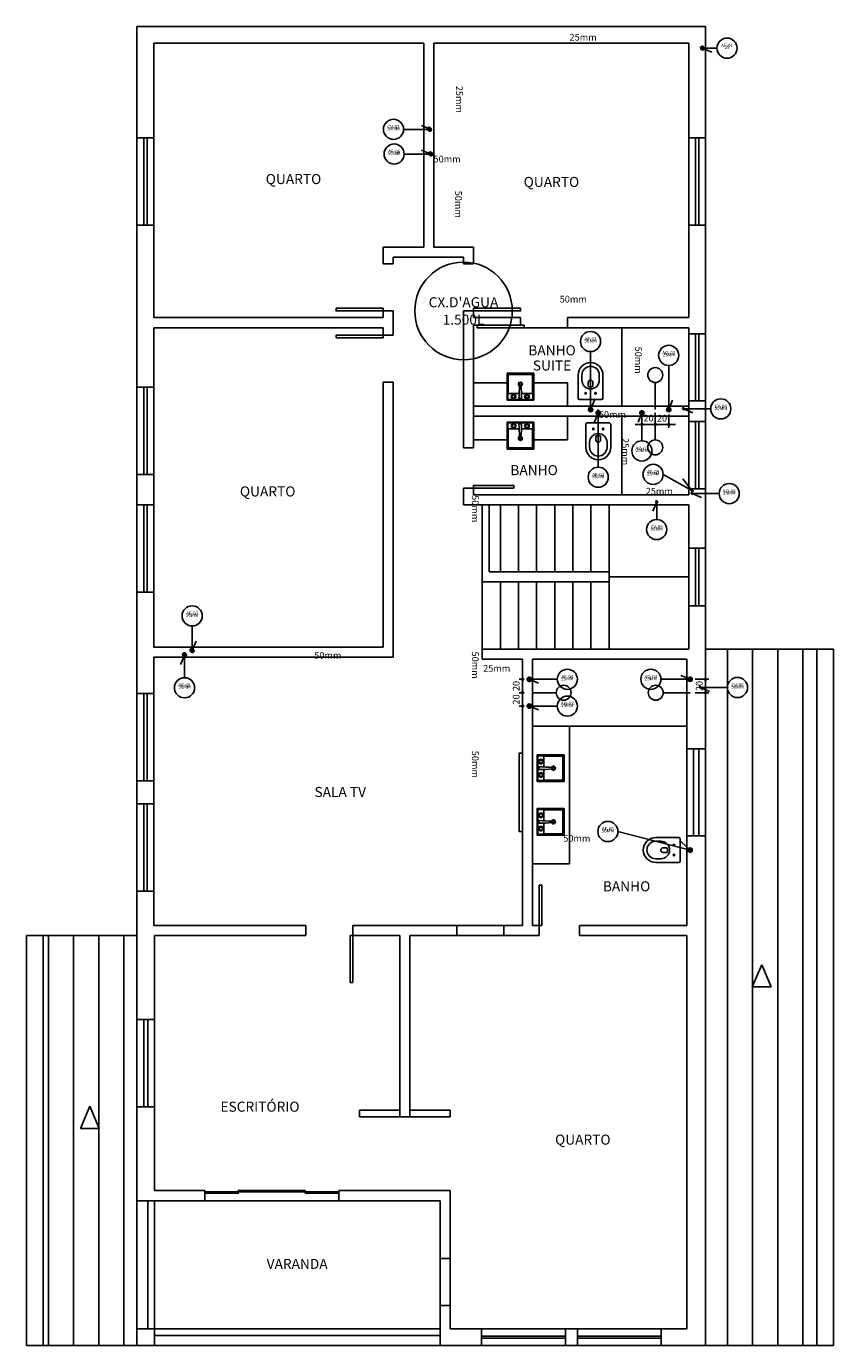
# Model space of a CAD drawing. Extents: x 7089 to 54806, y -32174 to 0.
# Drawn here: x 35391 to 36595, y -32097 to -30131 of the extents above; entities that cross this region are included whole.
import ezdxf
from ezdxf.enums import TextEntityAlignment as Align

# ---------------------------------------------------------------- set-up
doc = ezdxf.new("R2010")
doc.units = 0
doc.header["$MEASUREMENT"] = 0
doc.layers.get('0').update_dxf_attribs({"linetype": 'CONTINUOUS'})
doc.layers.get('DEFPOINTS').update_dxf_attribs({"linetype": 'CONTINUOUS'})
for name, color, linetype in [('02', 2, 'CONTINUOUS'), ('P02', 2, 'CONTINUOUS'), ('TEXTO', 3, 'CONTINUOUS')]:
    doc.layers.add(name, color=color, linetype=linetype)
doc.styles.add('80', font='romans.shx', dxfattribs={"height": 0.2})
doc.styles.add('RSA', font='romans.shx')
doc.dimstyles.new('50', dxfattribs={"dimscale": 50, "dimtxt": 0.2, "dimasz": 0.1, "dimexe": 0.1, "dimexo": 0.15, "dimgap": 0.09, "dimtad": 1, "dimzin": 12, "dimtxsty": 'RSA', "dimblk": 'DOT', "dimcen": 0.2, "dimclrd": 1, "dimclre": 1, "dimclrt": 2, "dimazin": 3, "dimtfac": 1, "dimtix": 1, "dimtmove": 0, "dimatfit": 3, "dimtolj": 1, "dimtzin": 12})
pattern_1 = [(45, (-6021.42442, -11102.44201), (-0.08838834765, 0.08838834765), [])]

# ---------------------------------------------------------------- blocks, each defined once
blk = doc.blocks.new('CHUV')
blk.add_line((0, 0), (-0.704, 0))
blk.add_circle((-0.927, 0), 0.223)
blk = doc.blocks.new('DOT')
at = {"color": 0, "linetype": 'BYBLOCK'}
for p, q in [((-0.5, 0), (-1, 0)), ((0.5, 0), (1.5, 0))]:
    blk.add_line(p, q, dxfattribs=at)
at = {"color": 0, "linetype": 'BYBLOCK', "const_width": 0.5}
blk.add_lwpolyline([(-0.25, 0, 1), (0.25, 0, 1)], format="xyb", close=True, dxfattribs=at)
blk = doc.blocks.new('*D461')
at = {"layer": 'DEFPOINTS', "color": 0, "linetype": 'CONTINUOUS'}
for p in [(36329.4, -30707.4), (36349.4, -30702.4), (36349.4, -30724.8)]:
    blk.add_point(p, dxfattribs=at)
at = {"layer": 'P02', "color": 1, "linetype": 'CONTINUOUS'}
for p, q in [((36324.4, -30724.8), (36319.4, -30724.8)), ((36329.4, -30714.9), (36329.4, -30729.8)), ((36329.4, -30724.8), (36349.4, -30724.8)), ((36349.4, -30709.9), (36349.4, -30729.8)), ((36354.4, -30724.8), (36359.4, -30724.8))]:
    blk.add_line(p, q, dxfattribs=at)
at = {"layer": 'P02', "color": 1, "linetype": 'CONTINUOUS', "xscale": 5, "yscale": 5, "zscale": 5}
blk.add_blockref('DOT', (36329.4, -30724.8), dxfattribs=at)
at = {"layer": 'P02', "color": 1, "linetype": 'CONTINUOUS', "xscale": 5, "yscale": 5, "zscale": 5, "rotation": 180}
blk.add_blockref('DOT', (36349.4, -30724.8), dxfattribs=at)
at = {"layer": 'P02', "color": 2, "linetype": 'CONTINUOUS', "insert": (36339.4, -30715.3), "char_height": 10, "attachment_point": 5, "style": 'RSA'}
blk.add_mtext('\\A1;20', dxfattribs=at)
blk = doc.blocks.new('_DOT')
at = {"color": 0, "linetype": 'BYBLOCK'}
blk.add_line((-0.5, 0), (-1, 0), dxfattribs=at)
at = {"color": 0, "linetype": 'BYBLOCK', "const_width": 0.5}
blk.add_lwpolyline([(-0.25, 0, 1), (0.25, 0, 1)], format="xyb", close=True, dxfattribs=at)
blk = doc.blocks.new('*D462')
at = {"layer": '02', "color": 1}
for p, q in [((36304.4, -30724.6), (36299.4, -30724.6)), ((36309.4, -30714.9), (36309.4, -30729.6)), ((36309.4, -30724.6), (36329.4, -30724.6)), ((36329.4, -30714.9), (36329.4, -30729.6)), ((36334.4, -30724.6), (36339.4, -30724.6))]:
    blk.add_line(p, q, dxfattribs=at)
at = {"layer": 'DEFPOINTS', "color": 0}
for p in [(36309.4, -30707.4), (36329.4, -30707.4), (36329.4, -30724.6)]:
    blk.add_point(p, dxfattribs=at)
at = {"layer": '02', "color": 1, "xscale": 5, "yscale": 5, "zscale": 5}
blk.add_blockref('DOT', (36309.4, -30724.6), dxfattribs=at)
at = {"layer": '02', "color": 1, "xscale": 5, "yscale": 5, "zscale": 5, "rotation": 180}
blk.add_blockref('DOT', (36329.4, -30724.6), dxfattribs=at)
at = {"layer": '02', "color": 2, "insert": (36319.4, -30715.1), "char_height": 10, "attachment_point": 5, "style": 'RSA'}
blk.add_mtext('\\A1;20', dxfattribs=at)
blk = doc.blocks.new('*D463')
at = {"layer": 'DEFPOINTS', "color": 0, "linetype": 'CONTINUOUS'}
for p in [(36381.4, -31104.4), (36404.4, -31104.4), (36381.4, -31124.4)]:
    blk.add_point(p, dxfattribs=at)
at = {"layer": 'P02', "color": 1, "linetype": 'CONTINUOUS'}
for p, q in [((36404.4, -31099.4), (36404.4, -31094.4)), ((36388.9, -31104.4), (36409.4, -31104.4)), ((36404.4, -31124.4), (36404.4, -31104.4)), ((36388.9, -31124.4), (36409.4, -31124.4)), ((36404.4, -31129.4), (36404.4, -31134.4))]:
    blk.add_line(p, q, dxfattribs=at)
at = {"layer": 'P02', "color": 1, "linetype": 'CONTINUOUS', "xscale": 5, "yscale": 5, "zscale": 5}
for p, rotation in [((36404.4, -31104.4), 270), ((36404.4, -31124.4), 90)]:
    blk.add_blockref('DOT', p, dxfattribs=dict(at, rotation=rotation))
at = {"layer": 'P02', "color": 2, "linetype": 'CONTINUOUS', "insert": (36394.9, -31114.4), "char_height": 10, "attachment_point": 5, "rotation": 90, "style": 'RSA'}
blk.add_mtext('\\A1;20', dxfattribs=at)
blk = doc.blocks.new('*D464')
at = {"layer": 'DEFPOINTS', "color": 0, "linetype": 'CONTINUOUS'}
for p in [(36131.4, -31124.4), (36141.4, -31124.4), (36141.4, -31144.4)]:
    blk.add_point(p, dxfattribs=at)
at = {"layer": 'P02', "color": 1, "linetype": 'CONTINUOUS'}
for p, q in [((36131.4, -31119.4), (36131.4, -31114.4)), ((36133.9, -31124.4), (36126.4, -31124.4)), ((36131.4, -31144.4), (36131.4, -31124.4)), ((36133.9, -31144.4), (36126.4, -31144.4)), ((36131.4, -31149.4), (36131.4, -31154.4))]:
    blk.add_line(p, q, dxfattribs=at)
at = {"layer": 'P02', "color": 1, "linetype": 'CONTINUOUS', "xscale": 5, "yscale": 5, "zscale": 5}
for p, rotation in [((36131.4, -31124.4), 270), ((36131.4, -31144.4), 90)]:
    blk.add_blockref('DOT', p, dxfattribs=dict(at, rotation=rotation))
at = {"layer": 'P02', "color": 2, "linetype": 'CONTINUOUS', "insert": (36121.9, -31134.4), "char_height": 10, "attachment_point": 5, "rotation": 90, "style": 'RSA'}
blk.add_mtext('\\A1;20', dxfattribs=at)
blk = doc.blocks.new('*D465')
at = {"layer": 'DEFPOINTS', "color": 0, "linetype": 'CONTINUOUS'}
for p in [(36131.4, -31104.4), (36141.4, -31104.4), (36141.4, -31124.4)]:
    blk.add_point(p, dxfattribs=at)
at = {"layer": 'P02', "color": 1, "linetype": 'CONTINUOUS'}
for p, q in [((36131.4, -31099.4), (36131.4, -31094.4)), ((36133.9, -31104.4), (36126.4, -31104.4)), ((36131.4, -31124.4), (36131.4, -31104.4)), ((36133.9, -31124.4), (36126.4, -31124.4)), ((36131.4, -31129.4), (36131.4, -31134.4))]:
    blk.add_line(p, q, dxfattribs=at)
at = {"layer": 'P02', "color": 1, "linetype": 'CONTINUOUS', "xscale": 5, "yscale": 5, "zscale": 5}
for p, rotation in [((36131.4, -31104.4), 270), ((36131.4, -31124.4), 90)]:
    blk.add_blockref('DOT', p, dxfattribs=dict(at, rotation=rotation))
at = {"layer": 'P02', "color": 2, "linetype": 'CONTINUOUS', "insert": (36121.9, -31114.4), "char_height": 10, "attachment_point": 5, "rotation": 90, "style": 'RSA'}
blk.add_mtext('\\A1;20', dxfattribs=at)

msp = doc.modelspace()

# ---------------------------------------------------------------- hatches: boundary and pattern name
at = {"layer": 'DEFPOINTS'}
h = msp.add_hatch(dxfattribs=at)
h.set_pattern_fill('ANSI31', color=256, scale=300, angle=45, style=0)
h.set_pattern_definition([(90, (32536.91, -33244.497), (-37.5, 7e-15), [])])
h.paths.add_polyline_path([(36570.398, -31059.369), (36404.398, -31059.369), (36404.398, -31074.369), (36404.398, -32097.369), (36570.398, -32097.369), (36570.398, -31897.369)])
h.paths.add_polyline_path([(36488.072, -31529.664), (36502.051, -31562.759), (36474.094, -31562.759)], flags=16)
h.paths.add_polyline_path([(35556.398, -31486.369), (35416.398, -31486.369), (35416.398, -31496.369), (35416.398, -32097.369), (35556.398, -32097.369), (35556.398, -32072.369), (35556.398, -31881.369)])
h.paths.add_polyline_path([(35486.032, -31740.645), (35500.01, -31773.74), (35472.054, -31773.74)], flags=16)
at = {"layer": 'P02', "linetype": 'CONTINUOUS'}
h = msp.add_hatch(dxfattribs=at)
h.set_pattern_fill('ANSI31', color=6)
h.set_pattern_definition([(45, (-5971.11425, -10563.65823), (-0.08838834765, 0.08838834765), [])])
h.paths.add_polyline_path([(36402.979, -30163.789, 1), (36396.522, -30163.789, 1)])
h = msp.add_hatch(dxfattribs=at)
h.set_pattern_fill('ANSI31', color=6)
h.set_pattern_definition([(45, (-6263.29051, -10684.70464), (-0.08838834765, 0.08838834765), [])])
edge = h.paths.add_edge_path()
edge.add_arc((35992.532, -30284.632), 3.248, 0, 360)
h = msp.add_hatch(dxfattribs=at)
h.set_pattern_fill('ANSI31', color=6)
h.set_pattern_definition([(45, (-6376.60991, -10721.18977), (-0.08838834765, 0.08838834765), [])])
h.paths.add_polyline_path([(35997.483, -30321.321, 1), (35991.026, -30321.321, 1)])
h = msp.add_hatch(dxfattribs=at)
h.set_pattern_fill('ANSI31', color=6)
h.set_pattern_definition([(45, (-6022.95192, -11102.44201), (-0.08838834765, 0.08838834765), [])])
h.paths.add_polyline_path([(36236.099, -30702.369, 1), (36229.642, -30702.369, 1)])
h = msp.add_hatch(dxfattribs=at)
h.set_pattern_fill('ANSI31', color=6)
h.set_pattern_definition(pattern_1)
h.paths.add_polyline_path([(36247.549, -30707.369, 1), (36241.092, -30707.369, 1)])
h = msp.add_hatch(dxfattribs=at)
h.set_pattern_fill('ANSI31', color=6)
h.set_pattern_definition(pattern_1)
h.paths.add_polyline_path([(36312.668, -30707.573, 1), (36306.212, -30707.573, 1)])
h = msp.add_hatch(dxfattribs=at)
h.set_pattern_fill('ANSI31', color=6)
h.set_pattern_definition(pattern_1)
h.paths.add_polyline_path([(36352.668, -30702.573, 1), (36346.212, -30702.573, 1)])
h = msp.add_hatch(dxfattribs=at)
h.set_pattern_fill('ANSI31', color=6)
h.set_pattern_definition([(45, (-5884.10264, -11101.28326), (-0.08838834765, 0.08838834765), [])])
edge = h.paths.add_edge_path()
edge.add_arc((36371.72, -30701.21), 1.757, 0, 360)
h = msp.add_hatch(dxfattribs=at)
h.set_pattern_fill('ANSI31', color=6)
h.set_pattern_definition([(45, (-5871.43126, -11223.05738), (-0.08838834765, 0.08838834765), [])])
edge = h.paths.add_edge_path()
edge.add_arc((36384.391, -30822.985), 1.757, 0, 360)
h = msp.add_hatch(dxfattribs=at)
h.set_pattern_fill('ANSI31', color=6)
h.set_pattern_definition([(45, (-5871.43126, -11227.5246), (-0.08838834765, 0.08838834765), [])])
edge = h.paths.add_edge_path()
edge.add_arc((36384.391, -30827.452), 1.757, 0, 360)
h = msp.add_hatch(dxfattribs=at)
h.set_pattern_fill('ANSI31', color=6)
h.set_pattern_definition([(45, (-5924.3849, -11240.04186), (-0.08838834765, 0.08838834765), [])])
edge = h.paths.add_edge_path()
edge.add_arc((36331.438, -30839.969), 1.757, 0, 360)
h = msp.add_hatch(dxfattribs=at)
h.set_pattern_fill('ANSI31', color=6)
h.set_pattern_definition([(45, (-4334.63612, -11307.49385), (-0.08838834765, 0.08838834765), [])])
edge = h.paths.add_edge_path()
edge.add_arc((35638.328, -31061.485), 3.248, 0, 360)
h = msp.add_hatch(dxfattribs=at)
h.set_pattern_fill('ANSI31', color=6)
h.set_pattern_definition([(45, (-4341.65039, -11308.71071), (-0.08838834765, 0.08838834765), [])])
edge = h.paths.add_edge_path()
edge.add_arc((35627.297, -31067.702), 3.248, 0, 360)
h = msp.add_hatch(dxfattribs=at)
h.set_pattern_fill('ANSI31', color=6)
h.set_pattern_definition(pattern_1)
h.paths.add_polyline_path([(36144.668, -31104.573, 1), (36138.212, -31104.573, 1)])
h = msp.add_hatch(dxfattribs=at)
h.set_pattern_fill('ANSI31', color=6)
h.set_pattern_definition(pattern_1)
h.paths.add_polyline_path([(36384.668, -31104.573, 1), (36378.212, -31104.573, 1)])
h = msp.add_hatch(dxfattribs=at)
h.set_pattern_fill('ANSI31', color=6)
h.set_pattern_definition([(45, (-5859.13355, -11516.51128), (-0.08838834765, 0.08838834765), [])])
edge = h.paths.add_edge_path()
edge.add_arc((36396.689, -31116.438), 1.757, 0, 360)
h = msp.add_hatch(dxfattribs=at)
h.set_pattern_fill('ANSI31', color=6)
h.set_pattern_definition(pattern_1)
h.paths.add_polyline_path([(36144.668, -31144.573, 1), (36138.212, -31144.573, 1)])
h = msp.add_hatch(dxfattribs=at)
h.set_pattern_fill('ANSI31', color=6)
h.set_pattern_definition(pattern_1)
h.paths.add_polyline_path([(36384.668, -31359.09, 1), (36378.212, -31359.09, 1)])

# ---------------------------------------------------------------- linework, layer by layer
at = {"layer": '02'}
for p, q in [((36400.04, -30163.803), (36421.403, -30163.803)), ((36400.04, -30163.803), (36413.898, -30169.543)), ((35994.401, -30284.81), (35953.949, -30284.81)), ((35994.401, -30284.81), (35980.543, -30279.07)), ((35994.401, -30321.598), (35954.915, -30321.598)), ((35994.401, -30321.598), (35980.543, -30315.858)), ((36232.871, -30702.369), (36232.871, -30616.036)), ((36349.398, -30702.369), (36349.398, -30636.685)), ((36232.871, -30702.369), (36238.611, -30688.511)), ((36349.398, -30702.369), (36355.138, -30688.511)), ((36244.321, -30707.369), (36238.58, -30721.227)), ((36244.321, -30707.369), (36244.321, -30788.249)), ((36309.398, -30707.369), (36303.658, -30721.227)), ((36309.398, -30707.369), (36309.398, -30749.067)), ((36371.622, -30701.404), (36412.056, -30701.404)), ((36371.622, -30701.404), (36385.48, -30707.144)), ((36384.118, -30822.866), (36341.208, -30799.007)), ((36384.118, -30822.866), (36370.26, -30805.423)), ((36384.293, -30827.646), (36424.727, -30827.646)), ((36384.293, -30827.646), (36398.151, -30833.386)), ((35638.696, -31061.222), (35638.696, -31024.889)), ((35638.696, -31061.222), (35644.436, -31047.364)), ((35627.246, -31068.675), (35621.506, -31082.534)), ((35627.246, -31068.675), (35627.246, -31101.976)), ((36381.398, -31104.369), (36367.54, -31098.629)), ((36141.398, -31104.369), (36183.285, -31104.369)), ((36141.398, -31104.369), (36155.256, -31110.109)), ((36381.398, -31104.369), (36337.789, -31104.369)), ((36396.591, -31116.632), (36437.025, -31116.632)), ((36396.591, -31116.632), (36410.449, -31122.372)), ((36141.398, -31144.369), (36183.285, -31144.369)), ((36141.398, -31144.369), (36155.256, -31150.109)), ((36381.398, -31358.886), (36273.686, -31331.18)), ((36381.398, -31358.886), (36367.54, -31346.036))]:
    msp.add_line(p, q, dxfattribs=at)
for centre in [(36436.403, -30163.803), (35938.949, -30284.81), (35939.915, -30321.598), (36232.871, -30601.036), (36349.398, -30621.685), (36427.056, -30701.404), (36309.398, -30764.067), (36326.208, -30799.007), (36244.321, -30803.249), (36439.727, -30827.646), (35638.696, -31009.889), (35627.246, -31116.976), (36198.285, -31104.369), (36322.789, -31104.369), (36452.025, -31116.632), (36198.285, -31144.369), (36258.686, -31331.18)]:
    msp.add_circle(centre, 15, dxfattribs=at)
at = {"layer": 'DEFPOINTS'}
for p, q in [((35556.398, -30131.369), (35556.398, -30297.446)), ((35556.398, -30131.369), (36404.398, -30131.369)), ((36404.398, -30131.369), (36404.398, -30297.446)), ((35581.398, -30156.369), (35581.398, -30297.446)), ((35581.398, -30156.369), (35984.207, -30156.369)), ((35984.207, -30460.369), (35984.207, -30156.369)), ((35999.207, -30460.369), (35999.207, -30156.369)), ((35999.207, -30156.369), (36379.398, -30156.369)), ((36379.398, -30156.369), (36379.398, -30297.446)), ((35556.398, -30297.446), (35581.398, -30297.446)), ((35556.398, -30427.446), (35556.398, -30297.446)), ((35566.398, -30297.446), (35566.398, -30427.446)), ((35571.398, -30297.446), (35571.398, -30427.446)), ((35581.398, -30427.446), (35581.398, -30297.446)), ((36379.398, -30297.446), (36404.398, -30297.446)), ((36379.398, -30427.446), (36379.398, -30297.446)), ((36389.398, -30297.446), (36389.398, -30427.446)), ((36394.398, -30297.446), (36394.398, -30427.446)), ((36404.398, -30427.446), (36404.398, -30297.446)), ((35556.398, -30427.446), (35581.398, -30427.446)), ((35556.398, -30427.446), (35556.398, -30668.942)), ((35581.398, -30427.446), (35581.398, -30565.369)), ((35581.398, -30427.446), (35581.398, -30461.369)), ((36379.398, -30427.446), (36404.398, -30427.446)), ((36379.398, -30427.446), (36379.398, -30506.871)), ((36404.398, -30427.446), (36404.398, -30908.869)), ((35923.398, -30460.369), (35923.398, -30485.369)), ((35923.398, -30460.369), (35984.207, -30460.369)), ((35999.207, -30460.369), (36058.398, -30460.369)), ((36058.398, -30460.369), (36058.398, -30485.369)), ((35923.398, -30485.369), (35938.398, -30485.369)), ((35938.398, -30475.369), (35938.398, -30485.369)), ((35938.398, -30475.369), (36043.398, -30475.369)), ((36043.398, -30475.369), (36043.398, -30485.369)), ((36043.398, -30485.369), (36058.398, -30485.369)), ((36379.398, -30476.369), (36379.398, -30565.369)), ((35581.398, -30565.369), (35923.398, -30565.369)), ((35923.398, -30555.369), (35938.398, -30555.369)), ((35923.398, -30555.369), (35923.398, -30565.369)), ((35938.398, -30555.369), (35938.398, -30591.702)), ((36043.398, -30555.369), (36058.398, -30555.369)), ((36043.398, -30555.369), (36043.398, -30759.369)), ((36058.398, -30555.369), (36058.398, -30565.369)), ((36058.398, -30565.369), (36128.398, -30565.369)), ((36128.398, -30565.369), (36128.398, -30576.869)), ((36198.398, -30565.369), (36379.398, -30565.369)), ((36198.398, -30565.369), (36198.398, -30580.369)), ((35581.398, -30580.369), (35581.398, -30668.942)), ((35581.398, -30580.369), (35923.398, -30580.369)), ((35581.398, -30580.369), (35581.398, -30625.369)), ((35923.398, -30580.369), (35923.398, -30591.702)), ((35923.398, -30581.702), (35923.398, -30591.702)), ((36058.398, -30576.869), (36128.398, -30576.869)), ((36058.398, -30576.869), (36058.398, -30759.369)), ((36198.398, -30580.369), (36133.947, -30580.369)), ((36198.398, -30580.369), (36379.398, -30580.369)), ((36279.398, -30580.369), (36279.398, -30697.369)), ((36379.398, -30580.369), (36379.398, -30829.369)), ((36379.398, -30589.369), (36404.398, -30589.369)), ((36389.398, -30589.369), (36389.398, -30689.369)), ((36394.398, -30589.369), (36394.398, -30689.369)), ((35923.398, -30591.702), (35938.398, -30591.702)), ((35556.398, -30668.942), (35581.398, -30668.942)), ((35556.398, -30798.942), (35556.398, -30668.942)), ((35566.398, -30668.942), (35566.398, -30798.942)), ((35571.398, -30668.942), (35571.398, -30798.942)), ((35581.398, -30668.942), (35581.398, -30798.942)), ((35923.398, -30661.702), (35938.398, -30661.702)), ((35923.398, -30661.702), (35923.398, -31056.369)), ((35938.398, -30661.702), (35938.398, -31071.369)), ((36108.648, -30662.369), (36058.398, -30662.369)), ((36128.069, -30665.925), (36127.252, -30665.925)), ((36128.069, -30665.925), (36128.885, -30665.925)), ((36198.398, -30662.369), (36148.148, -30662.369)), ((36198.398, -30662.369), (36198.398, -30697.369)), ((36214.371, -30685.369), (36214.371, -30650.969)), ((36219.871, -30650.969), (36219.871, -30658.628)), ((36229.293, -30662.048), (36229.293, -30667.548)), ((36236.293, -30662.048), (36236.293, -30667.548)), ((36245.871, -30650.969), (36245.871, -30658.628)), ((36251.371, -30685.369), (36251.371, -30650.969)), ((36126.272, -30685.925), (36129.866, -30685.925)), ((36249.371, -30687.369), (36216.371, -30687.369)), ((36058.398, -30697.369), (36379.398, -30697.369)), ((36379.398, -30689.369), (36404.398, -30689.369)), ((36058.398, -30712.369), (36379.398, -30712.369)), ((36126.272, -30723.813), (36129.866, -30723.813)), ((36198.398, -30747.369), (36198.398, -30712.369)), ((36225.898, -30724.369), (36225.898, -30758.769)), ((36260.898, -30722.369), (36227.898, -30722.369)), ((36262.898, -30724.369), (36262.898, -30758.769)), ((36279.398, -30829.369), (36279.398, -30712.369)), ((36379.398, -30720.369), (36404.398, -30720.369)), ((36389.398, -30720.369), (36389.398, -30820.369)), ((36394.398, -30720.369), (36394.398, -30820.369)), ((36108.648, -30747.369), (36058.398, -30747.369)), ((36128.069, -30743.813), (36127.252, -30743.813)), ((36128.069, -30743.813), (36128.885, -30743.813)), ((36198.398, -30747.369), (36148.148, -30747.369)), ((36240.821, -30747.69), (36240.821, -30742.19)), ((36247.821, -30747.69), (36247.821, -30742.19)), ((36043.398, -30759.369), (36058.398, -30759.369)), ((36231.398, -30758.769), (36231.398, -30751.111)), ((36257.398, -30758.769), (36257.398, -30751.111)), ((35556.398, -30798.942), (35581.398, -30798.942)), ((35556.398, -30798.942), (35556.398, -30844.369)), ((35581.398, -30798.942), (35581.398, -30844.369)), ((36043.398, -30819.369), (36058.398, -30819.369)), ((36043.398, -30819.369), (36043.398, -30844.369)), ((36058.398, -30819.369), (36058.398, -30829.369)), ((36379.398, -30820.369), (36404.398, -30820.369)), ((35556.398, -30844.369), (35581.398, -30844.369)), ((35556.398, -30974.369), (35556.398, -30844.369)), ((35566.398, -30844.369), (35566.398, -30974.369)), ((35571.398, -30844.369), (35571.398, -30974.369)), ((35581.398, -30844.369), (35581.398, -30974.369)), ((36043.398, -30844.369), (36379.398, -30844.369)), ((36043.398, -30844.369), (36071.398, -30844.369)), ((36058.398, -30829.369), (36379.398, -30829.369)), ((36071.398, -30959.369), (36071.398, -30844.369)), ((36081.398, -30944.369), (36081.398, -30844.369)), ((36098.398, -30944.369), (36098.398, -30844.369)), ((36125.398, -30944.369), (36125.398, -30844.369)), ((36152.398, -30944.369), (36152.398, -30844.369)), ((36179.398, -30944.369), (36179.398, -30844.369)), ((36206.398, -30944.369), (36206.398, -30844.369)), ((36233.398, -30944.369), (36233.398, -30844.369)), ((36260.398, -30944.369), (36260.398, -30844.369)), ((36379.398, -30844.369), (36379.398, -30908.869)), ((36379.398, -30908.869), (36404.398, -30908.869)), ((36379.398, -30994.869), (36379.398, -30908.869)), ((36389.398, -30994.869), (36389.398, -30908.869)), ((36394.398, -30908.869), (36394.398, -30994.869)), ((36404.398, -30908.869), (36404.398, -30994.869)), ((36260.398, -30944.369), (36081.398, -30944.369)), ((36260.398, -30944.369), (36260.398, -30959.369)), ((36260.398, -30959.369), (36071.398, -30959.369)), ((36071.398, -31059.369), (36071.398, -30959.369)), ((36098.398, -31059.369), (36098.398, -30959.369)), ((36125.398, -31059.369), (36125.398, -30959.369)), ((36152.398, -31059.369), (36152.398, -30959.369)), ((36179.398, -31059.369), (36179.398, -30959.369)), ((36206.398, -31059.369), (36206.398, -30959.369)), ((36233.398, -31059.369), (36233.398, -30959.369)), ((36260.398, -30951.869), (36379.398, -30951.869)), ((36260.398, -31059.369), (36260.398, -30959.369)), ((35556.398, -30974.369), (35581.398, -30974.369)), ((35556.398, -30974.369), (35556.398, -31125.687)), ((35581.398, -30974.369), (35581.398, -31056.369)), ((36379.398, -30994.869), (36404.398, -30994.869)), ((36379.398, -30994.869), (36379.398, -31059.369)), ((36404.398, -30994.869), (36404.398, -31074.369)), ((35581.398, -31056.369), (35923.398, -31056.369)), ((36071.398, -31059.369), (36379.398, -31059.369)), ((36071.398, -31074.369), (36071.398, -31059.369)), ((36404.398, -31059.369), (36570.398, -31059.369)), ((36570.398, -31059.369), (36570.398, -31897.369)), ((36570.398, -31059.369), (36595.398, -31059.369)), ((36595.398, -31059.369), (36595.398, -32097.369)), ((35581.398, -31071.369), (35938.398, -31071.369)), ((35581.398, -31071.369), (35581.398, -31125.687)), ((35581.398, -31074.369), (35581.398, -31125.687)), ((36071.398, -31074.369), (36131.398, -31074.369)), ((36131.398, -31074.369), (36131.398, -31471.369)), ((36146.398, -31074.369), (36146.398, -31471.369)), ((36146.398, -31074.369), (36376.398, -31074.369)), ((36376.398, -31074.369), (36376.398, -31471.369)), ((36404.398, -31074.369), (36404.398, -32097.369)), ((36570.398, -31074.369), (36570.398, -31872.369)), ((36570.398, -31074.369), (36570.398, -31872.369)), ((35556.398, -31125.687), (35581.398, -31125.687)), ((35556.398, -31255.687), (35556.398, -31125.687)), ((35566.398, -31125.687), (35566.398, -31255.687)), ((35571.398, -31125.687), (35571.398, -31255.687)), ((35581.398, -31125.687), (35581.398, -31255.687)), ((36146.398, -31174.369), (36376.398, -31174.369)), ((36201.398, -31174.369), (36201.398, -31379.369)), ((36404.398, -31207.869), (36376.398, -31207.869)), ((36386.398, -31207.869), (36386.398, -31337.869)), ((36394.398, -31207.869), (36394.398, -31337.869)), ((36155.842, -31238.746), (36155.842, -31235.152)), ((36175.842, -31236.949), (36175.842, -31236.133)), ((36175.842, -31236.949), (36175.842, -31237.765)), ((35556.398, -31255.687), (35581.398, -31255.687)), ((35556.398, -31255.687), (35556.398, -31290.051)), ((35581.398, -31255.687), (35581.398, -31290.051)), ((35556.398, -31290.051), (35581.398, -31290.051)), ((35556.398, -31420.051), (35556.398, -31290.051)), ((35566.398, -31290.051), (35566.398, -31420.051)), ((35571.398, -31290.051), (35571.398, -31420.051)), ((35581.398, -31290.051), (35581.398, -31420.051)), ((36155.842, -31318.746), (36155.842, -31315.152)), ((36175.842, -31316.949), (36175.842, -31316.133)), ((36175.842, -31316.949), (36175.842, -31317.765)), ((36404.398, -31337.869), (36376.398, -31337.869)), ((36364.398, -31340.308), (36329.998, -31340.308)), ((36329.998, -31345.808), (36337.657, -31345.808)), ((36341.077, -31355.386), (36346.577, -31355.386)), ((36366.398, -31342.308), (36366.398, -31375.308)), ((36329.998, -31371.808), (36337.657, -31371.808)), ((36364.398, -31377.308), (36329.998, -31377.308)), ((36341.077, -31362.386), (36346.577, -31362.386)), ((36146.398, -31379.369), (36201.398, -31379.369)), ((35556.398, -31420.051), (35581.398, -31420.051)), ((35556.398, -31420.051), (35556.398, -31611.369)), ((35581.398, -31420.051), (35581.398, -31471.369)), ((35581.398, -31471.369), (35808.398, -31471.369)), ((35808.398, -31471.369), (35808.398, -31486.369)), ((35878.398, -31471.369), (35878.398, -31486.369)), ((35878.398, -31471.369), (36033.398, -31471.369)), ((36033.398, -31486.369), (36033.398, -31471.369)), ((36033.398, -31471.369), (36103.398, -31471.369)), ((36103.398, -31486.369), (36103.398, -31471.369)), ((36103.398, -31471.369), (36131.398, -31471.369)), ((36146.398, -31471.369), (36156.398, -31471.369)), ((36156.398, -31471.369), (36156.398, -31486.369)), ((36216.398, -31471.369), (36216.398, -31486.369)), ((36216.398, -31471.369), (36376.398, -31471.369)), ((35391.398, -31486.369), (35391.398, -32097.369)), ((35416.398, -31486.369), (35391.398, -31486.369)), ((35416.398, -31486.369), (35416.398, -31496.369)), ((35556.398, -31486.369), (35416.398, -31486.369)), ((35582.398, -31486.369), (35808.398, -31486.369)), ((35582.398, -31486.369), (35582.398, -31611.369)), ((35878.398, -31486.369), (35948.398, -31486.369)), ((35948.398, -31486.369), (35948.398, -31756.369)), ((35963.398, -31486.369), (35963.398, -31756.369)), ((35963.398, -31486.369), (36033.398, -31486.369)), ((36033.398, -31486.369), (36103.398, -31486.369)), ((36103.398, -31486.369), (36156.398, -31486.369)), ((36216.398, -31486.369), (36376.398, -31486.369)), ((36376.398, -31486.369), (36376.398, -32072.369)), ((35416.398, -31496.369), (35416.398, -32097.369)), ((36488.072, -31529.664), (36474.094, -31562.759)), ((36488.072, -31529.664), (36502.051, -31562.759)), ((36502.051, -31562.759), (36474.094, -31562.759)), ((35556.398, -31611.369), (35582.398, -31611.369)), ((35556.398, -31741.369), (35556.398, -31611.369)), ((35566.398, -31741.369), (35566.398, -31611.369)), ((35572.398, -31741.369), (35572.398, -31611.369)), ((35582.398, -31741.369), (35582.398, -31611.369)), ((35486.032, -31740.645), (35472.054, -31773.74)), ((35486.032, -31740.645), (35500.01, -31773.74)), ((35556.398, -31741.369), (35582.398, -31741.369)), ((35556.398, -31741.369), (35556.398, -31881.369)), ((35582.398, -31741.369), (35582.398, -31866.369)), ((35888.398, -31746.369), (35948.398, -31746.369)), ((35888.398, -31746.369), (35888.398, -31756.369)), ((35963.398, -31746.369), (36023.398, -31746.369)), ((36023.398, -31746.369), (36023.398, -31756.369)), ((35888.398, -31756.369), (35948.398, -31756.369)), ((35963.398, -31756.369), (35948.398, -31756.369)), ((35963.398, -31756.369), (36023.398, -31756.369)), ((35500.01, -31773.74), (35472.054, -31773.74)), ((35582.398, -31866.369), (35657.398, -31866.369)), ((35657.398, -31881.369), (35657.398, -31866.369)), ((35857.398, -31881.369), (35857.398, -31866.369)), ((35857.398, -31866.369), (36023.398, -31866.369)), ((36023.398, -31866.369), (36023.398, -31967.369)), ((35556.398, -31881.369), (35657.398, -31881.369)), ((35556.398, -31881.369), (35556.398, -32072.369)), ((35572.398, -32072.369), (35572.398, -31881.369)), ((35582.398, -32072.369), (35582.398, -31881.369)), ((35657.398, -31881.369), (35857.398, -31881.369)), ((35857.398, -31881.369), (36008.398, -31881.369)), ((36008.398, -31881.369), (36008.398, -31967.369)), ((36570.398, -31897.369), (36570.398, -32097.369)), ((36570.398, -31897.369), (36570.398, -32097.369)), ((36570.398, -31897.369), (36570.398, -32097.369)), ((36008.398, -31967.369), (36023.398, -31967.369)), ((36008.398, -32037.369), (36008.398, -31967.369)), ((36023.398, -31967.369), (36023.398, -32037.369)), ((36008.398, -32037.369), (36023.398, -32037.369)), ((36008.398, -32037.369), (36008.398, -32097.369)), ((36023.398, -32037.369), (36023.398, -32072.369)), ((35556.398, -32072.369), (35582.398, -32072.369)), ((35556.398, -32097.369), (35556.398, -32072.369)), ((35582.398, -32072.369), (35582.398, -32097.369)), ((35582.398, -32072.369), (36008.398, -32072.369)), ((35582.398, -32082.369), (36008.398, -32082.369)), ((36023.398, -32072.369), (36070.398, -32072.369)), ((36070.398, -32097.369), (36070.398, -32072.369)), ((36070.398, -32072.369), (36195.398, -32072.369)), ((36070.398, -32083.369), (36195.398, -32083.369)), ((36213.398, -32072.369), (36195.398, -32072.369)), ((36195.398, -32097.369), (36195.398, -32072.369)), ((36213.398, -32097.369), (36213.398, -32072.369)), ((36213.398, -32072.369), (36338.398, -32072.369)), ((36213.398, -32083.369), (36338.398, -32083.369)), ((36338.398, -32072.369), (36376.398, -32072.369)), ((36338.398, -32097.369), (36338.398, -32072.369)), ((35416.398, -32097.369), (35391.398, -32097.369)), ((35416.398, -32097.369), (35556.398, -32097.369)), ((35582.398, -32097.369), (35556.398, -32097.369)), ((35582.398, -32097.369), (36008.398, -32097.369)), ((36008.398, -32097.369), (36070.398, -32097.369)), ((36070.398, -32086.369), (36195.398, -32086.369)), ((36070.398, -32097.369), (36195.398, -32097.369)), ((36195.398, -32097.369), (36213.398, -32097.369)), ((36213.398, -32086.369), (36338.398, -32086.369)), ((36213.398, -32097.369), (36338.398, -32097.369)), ((36338.398, -32097.369), (36404.398, -32097.369)), ((36404.398, -32097.369), (36570.398, -32097.369)), ((36570.398, -32097.369), (36595.398, -32097.369))]:
    msp.add_line(p, q, dxfattribs=at)
for points in [[(35853.398, -30551.369), (35923.398, -30551.369), (35923.398, -30555.369), (35853.398, -30555.369)], [(36128.398, -30551.369), (36058.398, -30551.369), (36058.398, -30555.369), (36128.398, -30555.369)], [(36063.947, -30580.369), (36063.947, -30576.869), (36133.947, -30576.869), (36133.947, -30580.369)], [(35853.398, -30595.702), (35923.398, -30595.702), (35923.398, -30591.702), (35853.398, -30591.702)], [(36148.148, -30648.369), (36108.648, -30648.369), (36108.648, -30688.369), (36148.148, -30688.369)], [(36109.648, -30650.369), (36146.648, -30650.369), (36146.648, -30687.369), (36109.648, -30687.369)], [(36148.148, -30761.369), (36108.648, -30761.369), (36108.648, -30721.369), (36148.148, -30721.369)], [(36109.648, -30759.369), (36146.648, -30759.369), (36146.648, -30722.369), (36109.648, -30722.369)], [(36058.398, -30819.369), (36118.398, -30819.369), (36118.398, -30815.369), (36058.398, -30815.369)], [(36131.398, -31331.369), (36131.398, -31214.369), (36126.398, -31214.369), (36126.398, -31331.369)], [(36193.398, -31216.869), (36193.398, -31256.869), (36153.398, -31256.869), (36153.398, -31216.869)], [(36191.398, -31255.369), (36191.398, -31218.369), (36154.398, -31218.369), (36154.398, -31255.369)], [(36193.398, -31296.869), (36193.398, -31336.869), (36153.398, -31336.869), (36153.398, -31296.869)], [(36191.398, -31335.369), (36191.398, -31298.369), (36154.398, -31298.369), (36154.398, -31335.369)], [(36160.398, -31471.369), (36160.398, -31411.369), (36156.398, -31411.369), (36156.398, -31471.369)], [(35878.398, -31556.369), (35878.398, -31486.369), (35874.398, -31486.369), (35874.398, -31556.369)], [(35657.398, -31870.369), (35707.398, -31870.369), (35707.398, -31868.369), (35657.398, -31868.369)], [(35707.398, -31868.369), (35757.398, -31868.369), (35757.398, -31866.369), (35707.398, -31866.369)], [(35807.398, -31868.369), (35757.398, -31868.369), (35757.398, -31866.369), (35807.398, -31866.369)], [(35857.398, -31870.369), (35807.398, -31870.369), (35807.398, -31868.369), (35857.398, -31868.369)]]:
    msp.add_lwpolyline(points, close=True, dxfattribs=at)
for points in [[(36129.856, -30678.369), (36146.148, -30678.369), (36146.148, -30650.369), (36110.148, -30650.369), (36110.148, -30678.369), (36126.281, -30678.369)], [(36129.856, -30731.369), (36146.148, -30731.369), (36146.148, -30759.369), (36110.148, -30759.369), (36110.148, -30731.369), (36126.281, -30731.369)], [(36163.398, -31235.161), (36163.398, -31218.869), (36191.398, -31218.869), (36191.398, -31254.869), (36163.398, -31254.869), (36163.398, -31238.737)], [(36163.398, -31315.161), (36163.398, -31298.869), (36191.398, -31298.869), (36191.398, -31334.869), (36163.398, -31334.869), (36163.398, -31318.737)]]:
    msp.add_lwpolyline(points, dxfattribs=at)
for centre, radius in [((36118.069, -30682.925), 3.5), ((36118.069, -30682.925), 2.5), ((36118.069, -30682.925), 2.4), ((36138.069, -30682.925), 3.5), ((36138.069, -30682.925), 2.5), ((36138.069, -30682.925), 2.4), ((36225.425, -30678.306), 1.161), ((36240.161, -30678.306), 1.161), ((36118.069, -30726.813), 3.5), ((36118.069, -30726.813), 2.5), ((36118.069, -30726.813), 2.4), ((36138.069, -30726.813), 3.5), ((36138.069, -30726.813), 2.5), ((36138.069, -30726.813), 2.4), ((36236.953, -30731.432), 1.161), ((36251.689, -30731.432), 1.161), ((36158.842, -31226.949), 3.5), ((36158.842, -31226.949), 2.5), ((36158.842, -31226.949), 2.4), ((36158.842, -31246.949), 3.5), ((36158.842, -31246.949), 2.5), ((36158.842, -31246.949), 2.4), ((36158.842, -31306.949), 3.5), ((36158.842, -31306.949), 2.5), ((36158.842, -31306.949), 2.4), ((36158.842, -31326.949), 3.5), ((36158.842, -31326.949), 2.5), ((36158.842, -31326.949), 2.4), ((36357.335, -31351.518), 1.161), ((36357.335, -31366.254), 1.161)]:
    msp.add_circle(centre, radius, dxfattribs=at)
for centre, radius, start, end in [((36232.871, -30650.969), 18.5, 0, 180), ((36232.871, -30650.969), 13, 0, 180), ((36128.148, -30664.369), 3, 289.984787, 246.845111), ((36411.005, -30690.147), 284.967, 175.161013, 179.110288), ((36128.148, -30664.369), 1.75, 296.759863, 242.238897), ((36127.252, -30666.125), 0.2, 90, 175.161013), ((36128.885, -30666.125), 0.2, 4.838987, 90), ((35845.132, -30690.147), 284.967, 0.889712, 4.838987), ((36232.871, -30658.628), 13, 180, 0), ((36232.793, -30662.048), 3.5, 0, 180), ((36232.793, -30663.189), 5.591, 231.239868, 308.760132), ((36126.272, -30685.725), 0.2, 179.110288, 270), ((36129.866, -30685.725), 0.2, 270, 0.889712), ((36216.371, -30685.369), 2, 180, 270), ((36249.371, -30685.369), 2, 270, 0), ((36126.272, -30724.013), 0.2, 90, 180.889712), ((36411.005, -30719.591), 284.967, 180.889712, 184.838987), ((35845.132, -30719.591), 284.967, 355.161013, 359.110288), ((36129.866, -30724.013), 0.2, 359.110288, 90), ((36227.898, -30724.369), 2, 90, 180), ((36260.898, -30724.369), 2, 0, 90), ((36128.148, -30745.369), 3, 113.154889, 70.015213), ((36128.148, -30745.369), 1.75, 117.761103, 63.240137), ((36127.252, -30743.613), 0.2, 184.838987, 270), ((36128.885, -30743.613), 0.2, 270, 355.161013), ((36244.398, -30751.111), 13, 0, 180), ((36244.321, -30746.549), 5.591, 51.239868, 128.760132), ((36244.321, -30747.69), 3.5, 180, 0), ((36244.398, -30758.769), 18.5, 180, 0), ((36244.398, -30758.769), 13, 180, 0), ((36156.042, -31235.152), 0.2, 89.110288, 180), ((36156.042, -31238.746), 0.2, 180, 270.889712), ((36151.621, -31519.885), 284.967, 85.161013, 89.110288), ((36151.621, -30954.013), 284.967, 270.889712, 274.838987), ((36177.398, -31236.869), 3, 203.154889, 160.015213), ((36175.642, -31236.133), 0.2, 0, 85.161013), ((36175.642, -31237.765), 0.2, 274.838987, 0), ((36177.398, -31236.869), 1.75, 207.761103, 153.240137), ((36156.042, -31315.152), 0.2, 89.110288, 180), ((36151.621, -31599.885), 284.967, 85.161013, 89.110288), ((36151.621, -31034.013), 284.967, 270.889712, 274.838987), ((36177.398, -31316.869), 3, 203.154889, 160.015213), ((36175.642, -31316.133), 0.2, 0, 85.161013), ((36175.642, -31317.765), 0.2, 274.838987, 0), ((36177.398, -31316.869), 1.75, 207.761103, 153.240137), ((36156.042, -31318.746), 0.2, 180, 270.889712), ((36329.998, -31358.808), 18.5, 90, 270), ((36329.998, -31358.808), 13, 90, 270), ((36341.077, -31358.886), 3.5, 90, 270), ((36337.657, -31358.808), 13, 270, 90), ((36342.218, -31358.886), 5.591, 321.239868, 38.760132), ((36364.398, -31342.308), 2, 0, 90), ((36364.398, -31375.308), 2, 270, 0)]:
    msp.add_arc(centre, radius, start, end, dxfattribs=at)
at = {"layer": 'P02', "color": 0, "linetype": 'CONTINUOUS'}
for p, q in [((36244.321, -30707.369), (36244.321, -30702.369)), ((36329.398, -30697.369), (36329.398, -30702.369)), ((36329.398, -30712.369), (36329.398, -30707.369)), ((36376.398, -31124.369), (36381.398, -31124.369))]:
    msp.add_line(p, q, dxfattribs=at)
at = {"layer": 'P02', "color": 5, "linetype": 'CONTINUOUS'}
msp.add_circle((36043.398, -30555.369), 72.718, dxfattribs=at)
at = {"layer": 'P02', "color": 6, "linetype": 'CONTINUOUS'}
for centre in [(36232.871, -30702.369), (36244.321, -30707.369), (36309.398, -30707.369), (36349.398, -30702.369), (36141.398, -31104.369), (36381.398, -31104.369), (36141.398, -31144.369), (36381.398, -31358.886)]:
    msp.add_circle(centre, 3.228, dxfattribs=at)
at = {"layer": 'TEXTO', "color": 2, "linetype": 'CONTINUOUS'}
for q in [(36325.724, -30853.876), (36331.464, -30866.209)]:
    msp.add_line((36331.464, -30840.017), q, dxfattribs=at)
msp.add_circle((36331.464, -30881.209), 15, dxfattribs=at)

# ---------------------------------------------------------------- block references
at = {"layer": 'DEFPOINTS', "yscale": 50, "zscale": 50, "rotation": 270}
for p, xscale in [((36329.398, -30697.369), 50), ((36329.398, -30712.369), -50)]:
    msp.add_blockref('CHUV', p, dxfattribs=dict(at, xscale=xscale))
at = {"layer": 'DEFPOINTS', "yscale": 50, "zscale": 50}
for p, xscale in [((36146.398, -31124.369), -50), ((36376.398, -31124.369), 50)]:
    msp.add_blockref('CHUV', p, dxfattribs=dict(at, xscale=xscale))

# ---------------------------------------------------------------- texts
at = {"layer": '02', "style": '80'}
for s, p in [('AF-01', (36436.403, -30162.303)), ('25', (36436.403, -30165.303)), ('50MM', (35938.949, -30286.31)), ('CV-03', (35938.949, -30283.31)), ('AF-06', (35939.915, -30320.098)), ('50MM', (35939.915, -30323.098)), ('50MM', (36232.871, -30602.536)), ('AF-03', (36232.871, -30599.536)), ('AQ-02', (36349.398, -30620.185)), ('25MM', (36349.398, -30623.185)), ('50MM', (36427.056, -30702.904)), ('CV-04', (36427.056, -30699.904)), ('AQ-01', (36309.398, -30762.567)), ('25MM', (36309.398, -30765.567)), ('50MM', (36244.321, -30804.749)), ('AF-02', (36244.321, -30801.749)), ('25MM', (36326.208, -30800.507)), ('AF-09', (36326.208, -30797.507)), ('AQ-06', (36439.727, -30826.146)), ('25MM', (36439.727, -30829.146)), ('50MM', (36331.464, -30882.709)), ('CV-05', (36331.464, -30879.709)), ('AF-07', (35638.696, -31008.389)), ('50MM', (35638.696, -31011.389)), ('25MM', (36198.285, -31105.869)), ('AF-04', (36198.285, -31102.869)), ('AQ-04', (36322.789, -31102.869)), ('25MM', (36322.789, -31105.869)), ('50MM', (35627.246, -31118.476)), ('AF-08', (35627.246, -31115.476)), ('50MM', (36452.025, -31118.132)), ('CV-06', (36452.025, -31115.132)), ('AQ-03', (36198.285, -31142.869)), ('25MM', (36198.285, -31145.869)), ('50MM', (36258.686, -31332.68)), ('AF-05', (36258.686, -31329.68))]:
    msp.add_text(s, height=5, dxfattribs=at).set_placement(p, align=Align.CENTER)
at = {"layer": 'DEFPOINTS', "char_height": 15, "attachment_point": 2, "style": 'RSA'}
for s, insert in [('QUARTO', (35789.829, -30351.374)), ('QUARTO', (36174.524, -30355.703)), ('BANHO', (36175.41, -30606.606)), ('SUITE', (36175.41, -30629.196)), ('BANHO', (36148.672, -30785.185)), ('QUARTO', (35751.313, -30816.903)), ('SALA TV', (35859.516, -31264.775)), ('BANHO', (36286.596, -31405.369)), ('ESCRITÓRIO', (35739.835, -31733.796)), ('QUARTO', (36221.324, -31782.901)), ('VARANDA', (35795.249, -31968.117))]:
    msp.add_mtext(s, dxfattribs=dict(at, insert=insert))
at = {"layer": 'DEFPOINTS', "color": 2, "char_height": 15, "attachment_point": 2, "style": 'RSA'}
for s, insert in [("CX.D'AGUA", (36043.398, -30535.003)), ('1.500L', (36043.398, -30560.876))]:
    msp.add_mtext(s, dxfattribs=dict(at, insert=insert))
at = {"layer": 'TEXTO', "color": 2, "linetype": 'CONTINUOUS', "style": '80'}
for s, p in [('25mm', (36221.719, -30152.553)), ('50mm', (36018.875, -30334.098)), ('50mm', (36207.05, -30542.869)), ('50mm', (36265.528, -30714.869)), ('25mm', (36335.423, -30829.094)), ('50mm', (35841.047, -31073.722)), ('25mm', (36092.923, -31093.119)), ('50mm', (36212.398, -31346.386))]:
    msp.add_text(s, height=10, dxfattribs=at).set_placement(p, align=Align.CENTER)
for s, p in [('25mm', (36032.148, -30240.151)), ('50mm', (36030.898, -30396.525)), ('50mm', (36299.235, -30628.844)), ('25mm', (36279.922, -30765.181)), ('50mm', (36055.898, -30850.255)), ('50mm', (36055.898, -31083.271)), ('50mm', (36055.898, -31231.178))]:
    msp.add_text(s, height=10, rotation=270, dxfattribs=at).set_placement(p, align=Align.CENTER)

# ---------------------------------------------------------------- dimensions: what is measured, and where the dimension line sits
at = {"layer": '02'}
dim = msp.add_linear_dim(base=(36329.398, -30724.638), p1=(36309.398, -30707.369), p2=(36329.398, -30707.369), dimstyle='50', dxfattribs=at)
dim.commit()
dim.dimension.update_dxf_attribs({"geometry": '*D462', "text_midpoint": (36319.398, -30715.138)})
at = {"layer": 'P02', "color": 6, "linetype": 'CONTINUOUS'}
dim = msp.add_linear_dim(base=(36349.398, -30724.773), p1=(36329.398, -30707.369), p2=(36349.398, -30702.369), dimstyle='50', dxfattribs=at)
dim.commit()
dim.dimension.update_dxf_attribs({"geometry": '*D461', "text_midpoint": (36339.398, -30715.273)})
at = {"layer": 'P02', "color": 0, "linetype": 'CONTINUOUS'}
dim = msp.add_linear_dim(base=(36131.398, -31104.369), p1=(36141.398, -31124.369), p2=(36141.398, -31104.369), angle=90, dimstyle='50', dxfattribs=at)
dim.commit()
dim.dimension.update_dxf_attribs({"geometry": '*D465', "text_midpoint": (36121.898, -31114.369)})
at = {"layer": 'P02', "color": 6, "linetype": 'CONTINUOUS'}
for base, p1, p2, picture, middle in [((36404.398, -31104.369), (36381.398, -31124.369), (36381.398, -31104.369), '*D463', (36394.898, -31114.369)), ((36131.398, -31124.369), (36141.398, -31144.369), (36141.398, -31124.369), '*D464', (36121.898, -31134.369))]:
    dim = msp.add_linear_dim(base=base, p1=p1, p2=p2, angle=90, dimstyle='50', dxfattribs=at)
    dim.commit()
    dim.dimension.update_dxf_attribs({"geometry": picture, "text_midpoint": middle})

doc.saveas('drawing.dxf')
